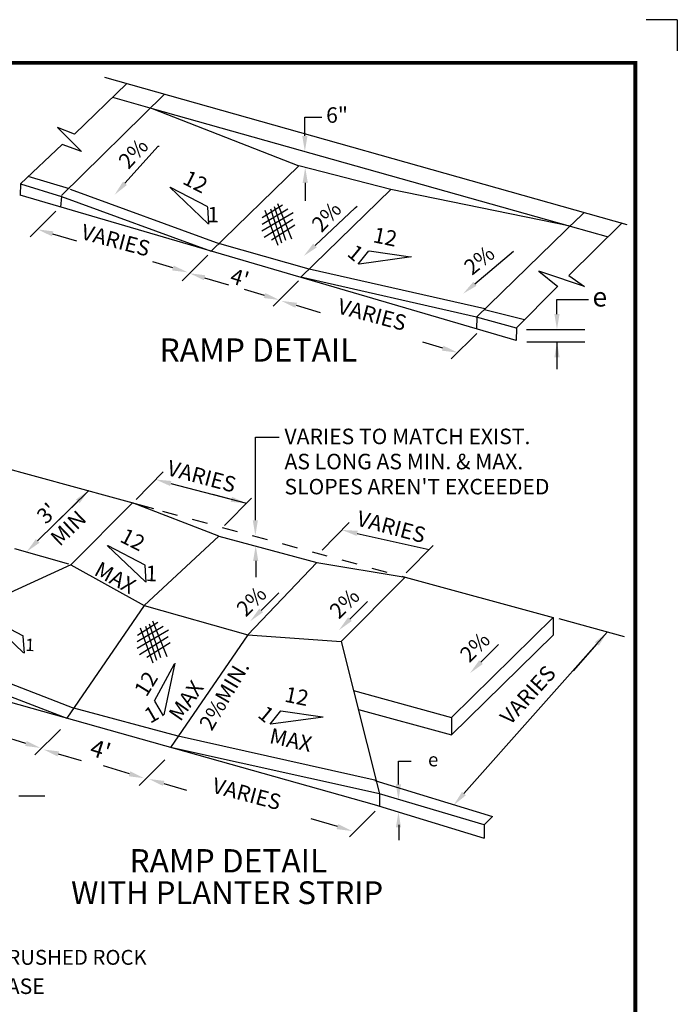
# Model space of a CAD drawing. Extents: x 0 to 8.5, y 0 to 11.
# Drawn here: x 4.3 to 8.5, y 4.7 to 11 of the extents above; entities that cross this region are included whole.
import ezdxf
from ezdxf.enums import TextEntityAlignment as Align

# ---------------------------------------------------------------- set-up
doc = ezdxf.new("R2010")
doc.units = 0
doc.header["$LTSCALE"] = 0.5
doc.header["$MEASUREMENT"] = 0
doc.linetypes.add('HIDDEN2', pattern=[0.1875, 0.125, -0.0625])
for name, color, linetype in [('BDR', 7, 'CONTINUOUS'), ('DTLTXT', 7, 'CONTINUOUS'), ('HATCH', 7, 'CONTINUOUS'), ('LINE', 7, 'CONTINUOUS'), ('OUTLINE8_5X11', 7, 'CONTINUOUS')]:
    doc.layers.add(name, color=color, linetype=linetype)
doc.styles.add('DETAIL', font='romans.shx', dxfattribs={"height": 0.1})
doc.styles.add('ROMANS', font='romans')

msp = doc.modelspace()

# ---------------------------------------------------------------- linework, layer by layer
at = {"layer": 'BDR', "const_width": 0.0249}
msp.add_lwpolyline([(0.75, 10.7216), (0.75, 0.25), (8.2297, 0.25), (8.2297, 10.7216)], close=True, dxfattribs=at)
at = {"layer": 'DTLTXT'}
for p, q in [((6.0987, 10.3724), (6.207, 10.3724)), ((5.2279, 9.9196), (5.4746, 9.6847)), ((5.4731, 9.7928), (5.2331, 9.918)), ((5.4795, 9.6824), (5.4729, 9.7921)), ((4.4934, 9.7649), (4.3284, 9.6)), ((5.4727, 9.482), (5.3077, 9.3171)), ((6.4424, 9.4247), (6.512, 9.5098)), ((6.7852, 9.47), (6.4478, 9.4237)), ((6.5122, 9.5105), (6.7801, 9.4718)), ((6.0585, 9.3171), (5.8935, 9.1522)), ((7.7242, 9.1966), (7.9264, 9.1966)), ((7.2077, 8.9776), (7.0427, 8.8127)), ((5.7794, 8.3088), (5.932, 8.3088)), ((5.0114, 7.906), (5.1848, 8.0843)), ((5.5812, 7.7377), (5.7547, 7.9159)), ((6.2106, 7.5792), (6.384, 7.7575)), ((4.5778, 7.4901), (4.2291, 7.588)), ((4.8244, 7.6098), (5.0711, 7.375)), ((5.0696, 7.4831), (4.8296, 7.6083)), ((6.7519, 7.4324), (6.9254, 7.6107)), ((5.076, 7.3726), (5.0694, 7.4823)), ((4.0385, 7.1525), (4.2851, 6.9177)), ((4.2836, 7.0258), (4.0436, 7.151)), ((7.7368, 7.1385), (8.1572, 7.0233)), ((4.2901, 6.9153), (4.2834, 7.025)), ((5.1297, 6.6073), (5.2576, 6.8458)), ((5.261, 6.85), (5.1893, 6.517)), ((5.1865, 6.5123), (5.1303, 6.6067)), ((5.8747, 6.4583), (5.9442, 6.5434)), ((5.9445, 6.5441), (6.2124, 6.5054)), ((6.2175, 6.5037), (5.8801, 6.4573)), ((4.5232, 6.4239), (4.3582, 6.259)), ((5.1961, 6.2267), (5.0311, 6.0618)), ((6.702, 6.0693), (6.702, 6.2181)), ((6.702, 6.2181), (6.7837, 6.2181)), ((6.552, 5.8957), (6.387, 5.7308))]:
    msp.add_line(p, q, dxfattribs=at)
at = {"layer": 'DTLTXT', "linetype": 'Continuous'}
for p, q in [((7.7242, 9.1022), (7.7242, 9.1966)), ((7.5279, 9.0022), (7.9042, 9.0022)), ((7.5292, 8.9222), (7.9042, 8.9222)), ((7.7242, 8.9222), (7.7242, 8.7472)), ((4.2549, 5.995), (4.4216, 5.995)), ((6.7039, 5.8093), (6.7039, 5.7093))]:
    msp.add_line(p, q, dxfattribs=at)
for points in [[(6.0987, 10.2503, 0), (6.0987, 10.3724, 0)], [(4.9387, 9.9453, 0), (5.1527, 10.1835, 0)], [(5.1527, 10.1835, 0), (5.1591, 10.1835, 0)], [(6.1009, 9.9473, 0), (6.1009, 9.8315, 0)], [(6.164, 9.5439, 0), (6.4231, 9.7879, 0)], [(6.4231, 9.7879, 0), (6.4364, 9.7982, 0)], [(4.4721, 9.6194, 0), (4.6265, 9.5735, 0)], [(7.1954, 9.2974, 0), (7.4445, 9.5073, 0)], [(5.2476, 9.3993, 0), (5.1181, 9.4378, 0)], [(5.4514, 9.3365, 0), (5.6058, 9.2906, 0)], [(5.8384, 9.2215, 0), (5.7089, 9.2599, 0)], [(6.0422, 9.1586, 0), (6.1966, 9.1128, 0)], [(6.9877, 8.882, 0), (6.8582, 8.9205, 0)], [(5.7794, 7.7726, 0), (5.7794, 8.3088, 0)], [(5.2337, 8.0097, 0), (5.7215, 7.8818, 0)], [(4.3758, 7.6392, 0), (4.7053, 7.9646, 0)], [(5.6248, 7.9072, 0), (5.506, 7.9383, 0)], [(4.6343, 7.8942, 0), (4.4722, 7.7336, 0)], [(6.4354, 7.6881, 0), (6.8994, 7.584, 0)], [(5.7816, 7.5105, 0), (5.7816, 7.406, 0)], [(5.8165, 7.1912, 0), (5.9299, 7.3045, 0)], [(6.3889, 7.1345, 0), (6.5023, 7.2478, 0)], [(7.1243, 6.0099, 0), (8.0476, 7.05, 0)], [(7.234, 6.8572, 0), (7.3474, 6.9705, 0)], [(7.9815, 6.975, 0), (7.8278, 6.8007, 0)], [(4.3001, 6.333, 0), (4.1321, 6.3837, 0)], [(4.5089, 6.2661, 0), (4.6562, 6.2225, 0)], [(4.9683, 6.1377, 0), (4.8003, 6.1883, 0)], [(5.1883, 6.0759, 0), (5.3357, 6.0324, 0)], [(6.3081, 5.7971, 0), (6.1401, 5.8477, 0)]]:
    msp.add_polyline3d(points, dxfattribs=at)
at = {"layer": 'DTLTXT', "linetype": 'Continuous', "extrusion": (0, 0, -1)}
for points in [[(-6.1154, 10.2503), (-6.0987, 10.1503), (-6.082, 10.2503)], [(-6.0843, 9.9473), (-6.1009, 10.0473), (-6.1176, 9.9473)], [(-4.9511, 9.9341), (-4.8719, 9.8709), (-4.9263, 9.9564)], [(-4.4674, 9.6034), (-4.3763, 9.6478), (-4.4769, 9.6353)], [(-6.1754, 9.5318), (-6.0911, 9.4754), (-6.1525, 9.556)], [(-5.2524, 9.4153), (-5.3435, 9.3708), (-5.2429, 9.3833)], [(-5.4467, 9.3205), (-5.3556, 9.3649), (-5.4562, 9.3524)], [(-7.2061, 9.2846), (-7.1189, 9.2329), (-7.1847, 9.3101)], [(-5.8432, 9.2374), (-5.9343, 9.193), (-5.8337, 9.2055)], [(-6.0375, 9.1426), (-5.9464, 9.1871), (-6.047, 9.1746)], [(-6.9924, 8.898), (-7.0835, 8.8535), (-6.9829, 8.866)], [(-5.2294, 7.9936), (-5.1369, 8.0351), (-5.2379, 8.0259)], [(-4.6226, 7.906), (-4.7053, 7.9646), (-4.646, 7.8824)], [(-5.629, 7.9233), (-5.7215, 7.8818), (-5.6205, 7.8911)], [(-5.796, 7.7726), (-5.7794, 7.6726), (-5.7627, 7.7726)], [(-6.4317, 7.6718), (-6.3378, 7.71), (-6.439, 7.7043)], [(-4.3875, 7.6273), (-4.3047, 7.5689), (-4.3641, 7.651)], [(-5.7649, 7.5105), (-5.7816, 7.6105), (-5.7982, 7.5105)], [(-5.8283, 7.1794), (-5.7458, 7.1205), (-5.8047, 7.203)], [(-6.4007, 7.1227), (-6.3182, 7.0638), (-6.3771, 7.1463)], [(-7.969, 6.986), (-8.0476, 7.05), (-7.994, 6.964)], [(-7.2458, 6.8454), (-7.1632, 6.7865), (-7.2222, 6.869)], [(-4.3049, 6.349), (-4.3958, 6.3042), (-4.2953, 6.3171)], [(-4.5041, 6.2501), (-4.413, 6.2944), (-4.5136, 6.2821)], [(-4.9731, 6.1536), (-5.064, 6.1088), (-4.9635, 6.1217)], [(-5.1836, 6.0599), (-5.0924, 6.1042), (-5.193, 6.0919)], [(-7.1368, 5.9989), (-7.0579, 5.9351), (-7.1118, 6.021)], [(-6.3129, 5.8131), (-6.4038, 5.7682), (-6.3033, 5.7811)]]:
    msp.add_solid(points, dxfattribs=at)
at = {"layer": 'DTLTXT', "linetype": 'Continuous'}
for points in [[(7.7076, 9.1022), (7.7409, 9.1022), (7.7242, 9.0022)], [(7.7076, 8.8239), (7.7409, 8.8239), (7.7243, 8.9239)]]:
    msp.add_solid(points, dxfattribs=at)
at = {"layer": 'DTLTXT'}
for points in [[(6.7186, 6.0693), (6.6853, 6.0693), (6.702, 5.9693)], [(6.6853, 5.7918), (6.7186, 5.7918), (6.702, 5.8918)]]:
    msp.add_solid(points, dxfattribs=at)
at = {"layer": 'HATCH'}
for p, q in [((5.9896, 9.7787), (5.8225, 9.6797)), ((5.9549, 9.8042), (5.8244, 9.7219)), ((5.876, 9.7804), (5.9473, 9.5621)), ((5.8998, 9.7951), (5.973, 9.5788)), ((5.9212, 9.8158), (6.0129, 9.5864)), ((6.0228, 9.7549), (5.821, 9.6373)), ((5.841, 9.7712), (5.9236, 9.5455)), ((6.0209, 9.7127), (5.8372, 9.5951)), ((6.0337, 9.6742), (5.8832, 9.5788)), ((5.1507, 7.1127), (5.0201, 7.0304)), ((5.117, 7.1243), (5.2087, 6.8949)), ((5.2186, 7.0634), (5.0167, 6.9458)), ((5.1854, 7.0872), (5.0183, 6.9882)), ((5.0367, 7.0797), (5.1194, 6.854)), ((5.0718, 7.0889), (5.1431, 6.8707)), ((5.0956, 7.1036), (5.1688, 6.8873)), ((5.2167, 7.0212), (5.033, 6.9037)), ((5.2295, 6.9827), (5.079, 6.8873))]:
    msp.add_line(p, q, dxfattribs=at)
at = {"layer": 'LINE'}
for p, q in [((4.8068, 10.6285), (8.1755, 9.6799)), ((4.6127, 10.2626), (4.9506, 10.588)), ((4.5295, 9.8673), (5.1946, 10.5202)), ((4.8587, 10.4995), (5.114, 10.4276)), ((5.114, 10.4276), (7.809, 9.6687)), ((5.114, 10.4276), (6.0588, 10.0582)), ((4.6133, 10.2621), (4.5034, 10.3039)), ((4.5034, 10.3039), (4.6578, 10.1491)), ((4.6578, 10.1491), (4.5348, 10.1963)), ((5.4937, 9.5085), (6.0588, 10.0582)), ((4.5812, 9.9093), (4.3149, 9.9886)), ((4.2647, 9.9412), (4.264, 9.8692)), ((4.2647, 9.9412), (4.5295, 9.859)), ((4.5864, 9.9064), (5.5505, 9.5558)), ((7.809, 9.6687), (6.6533, 9.9044)), ((7.4606, 8.9314), (4.264, 9.8692)), ((4.5295, 9.859), (4.524, 9.7916)), ((4.5295, 9.859), (5.4937, 9.5085)), ((7.2061, 9.0821), (7.8615, 9.7197)), ((7.8621, 9.7205), (7.9001, 9.7575)), ((7.8008, 9.3502), (8.1445, 9.6894)), ((7.809, 9.6687), (8.0541, 9.5996)), ((6.1256, 9.3925), (5.5505, 9.5558)), ((7.205, 9.0824), (6.0719, 9.3388)), ((7.2587, 9.136), (6.1256, 9.3925)), ((7.6395, 9.3684), (7.6063, 9.3795)), ((7.6063, 9.3795), (7.7293, 9.2798)), ((7.9019, 9.2793), (7.6395, 9.3684)), ((7.8008, 9.3502), (7.9019, 9.2793)), ((7.459, 9.0097), (7.726, 9.2781)), ((7.207, 9.082), (7.2053, 9.0063)), ((7.4623, 9.0114), (7.2061, 9.0821)), ((7.257, 9.1317), (7.514, 9.0677)), ((7.4623, 9.0114), (7.4606, 8.9314)), ((4.0038, 8.1539), (5.1236, 7.8484)), ((4.5891, 7.4848), (4.9868, 7.8838)), ((5.5429, 7.6693), (4.9868, 7.8838)), ((5.0627, 7.2221), (5.5429, 7.6693)), ((5.5429, 7.6693), (6.1751, 7.501)), ((5.7316, 7.0347), (6.1751, 7.501)), ((6.1751, 7.501), (6.7455, 7.406)), ((4.5891, 7.4848), (3.4094, 6.9417)), ((4.5891, 7.4848), (5.0627, 7.2221)), ((6.3326, 6.9914), (6.7455, 7.406)), ((6.7455, 7.406), (7.6995, 7.1452)), ((5.0627, 7.2221), (4.5635, 6.4956)), ((5.0627, 7.2221), (5.7316, 7.0347)), ((7.0431, 6.5012), (7.6995, 7.1452)), ((7.6995, 7.1452), (7.6995, 7.0326)), ((2.83, 6.9847), (6.5465, 5.9398)), ((3.5083, 6.9856), (4.6087, 6.5615)), ((5.7316, 7.0347), (5.2324, 6.3081)), ((5.7316, 7.0347), (6.3326, 6.9914)), ((6.3326, 6.9914), (6.5809, 6.0089)), ((7.0431, 6.3886), (7.6995, 7.0326)), ((3.4094, 6.9417), (4.5635, 6.4956)), ((6.4128, 6.6738), (7.0431, 6.5012)), ((5.282, 6.3796), (4.6087, 6.5615)), ((6.4434, 6.5529), (7.0431, 6.3886)), ((7.0431, 6.5012), (7.0431, 6.3886)), ((6.5589, 6.0955), (5.282, 6.3796)), ((6.5809, 6.0076), (5.2324, 6.3081)), ((6.5498, 6.0935), (7.3082, 5.862)), ((6.5809, 6.0089), (6.5809, 5.9293)), ((7.2544, 5.8092), (6.5809, 6.0076)), ((6.5465, 5.9398), (7.2544, 5.7236)), ((7.2544, 5.8092), (7.3082, 5.862)), ((7.2544, 5.8092), (7.2544, 5.7236))]:
    msp.add_line(p, q, dxfattribs=at)
at = {"layer": 'LINE', "linetype": 'HIDDEN2'}
msp.add_line((4.9868, 7.8838), (6.7455, 7.406), dxfattribs=at)
at = {"layer": 'LINE'}
for points in [[(4.2647, 9.9412), (4.5348, 10.1963)], [(6.0719, 9.3388), (6.6533, 9.9044), (6.0588, 10.0582)]]:
    msp.add_lwpolyline(points, dxfattribs=at)
at = {"layer": 'OUTLINE8_5X11'}
for q in [(8.3, 11), (8.5, 10.8)]:
    msp.add_line((8.5, 11), q, dxfattribs=at)

# ---------------------------------------------------------------- texts
at = {"layer": 'DTLTXT'}
for s, height, style, p in [('6"', 0.1, 'DETAIL', (6.2358, 10.3353)), ('e', 0.125, 'ROMANS', (7.9528, 9.1505)), ('RAMP DETAIL', 0.15, 'ROMANS', (5.1619, 8.7952)), ('VARIES TO MATCH EXIST.', 0.1, 'DETAIL', (5.9672, 8.263)), ('AS LONG AS MIN. & MAX.', 0.1, 'DETAIL', (5.9672, 8.1011)), ("SLOPES AREN'T EXCEEDED", 0.1, 'DETAIL', (5.9672, 7.9392)), ('RAMP DETAIL', 0.15, 'ROMANS', (4.9676, 5.502)), ('WITH PLANTER STRIP', 0.147, 'ROMANS', (4.5914, 5.2974)), ('2" OF 3/4"-0" CRUSHED ROCK', 0.09625, 'ROMANS', (3.263, 4.9061)), ('COMPACTED BASE', 0.1, 'ROMANS', (3.2451, 4.7179))]:
    msp.add_text(s, height=height, dxfattribs=dict(at, style=style)).set_placement(p)
for s, height, rotation, style, p in [('2%', 0.1, 47.30864, 'DETAIL', (4.9612, 10.0304)), ('12', 0.1, 333.04343, 'ROMANS', (5.3033, 9.9454)), ('1', 0.1, 358.79548, 'ROMANS', (5.4689, 9.694)), ('2%', 0.1, 47.30864, 'DETAIL', (6.2063, 9.6224)), ('VARIES', 0.1, 345.11608, 'DETAIL', (4.6493, 9.5873)), ('12', 0.1, 348.29134, 'ROMANS', (6.5326, 9.5662)), ('1', 0.1, 320.29134, 'ROMANS', (6.3644, 9.4826)), ('2%', 0.1, 39.03431, 'DETAIL', (7.1764, 9.3478)), ("4'", 0.1, 342.34007, 'DETAIL', (5.609, 9.305)), ('VARIES', 0.1, 345.11608, 'DETAIL', (6.3023, 9.1082)), ('VARIES', 0.1, 345.11608, 'DETAIL', (5.2035, 8.0654)), ("3'", 0.1, 43.70083, 'DETAIL', (4.4286, 7.7418)), ('MIN', 0.1, 43.70083, 'DETAIL', (4.5175, 7.6)), ('VARIES', 0.1, 345.11608, 'DETAIL', (6.4264, 7.7401)), ('12', 0.1, 333.04343, 'ROMANS', (4.8991, 7.6377)), ('MAX', 0.1, 331.36436, 'DETAIL', (4.7329, 7.4236)), ('1', 0.1, 358.79548, 'ROMANS', (5.0707, 7.3804)), ('2%', 0.1, 44.98076, 'DETAIL', (5.7183, 7.144)), ('2%', 0.1, 44.98076, 'DETAIL', (6.3182, 7.1303)), ('1', 0.08, 358.79548, 'ROMANS', (4.2952, 6.9294)), ('2%', 0.1, 44.98076, 'DETAIL', (7.1593, 6.8492)), ('12', 0.1, 58.29913, 'ROMANS', (5.0768, 6.6278)), ('2%MIN.', 0.1, 59.58397, 'DETAIL', (5.4978, 6.4086)), ('VARIES', 0.1, 47.74471, 'DETAIL', (7.4219, 6.4462)), ('MAX', 0.1, 55.09125, 'DETAIL', (5.2959, 6.4697)), ('12', 0.1, 348.29134, 'ROMANS', (5.9625, 6.6041)), ('1', 0.1, 30.29913, 'ROMANS', (5.1009, 6.4586)), ('1', 0.1, 320.29134, 'ROMANS', (5.7882, 6.5084)), ('MAX', 0.1, 347.47934, 'DETAIL', (5.8647, 6.3371)), ("4'", 0.11, 342.34007, 'DETAIL', (4.7048, 6.2593)), ('VARIES', 0.1, 345.11608, 'DETAIL', (5.4941, 6.0182))]:
    msp.add_text(s, height=height, rotation=rotation, dxfattribs=dict(at, style=style)).set_placement(p)
at = {"layer": 'DTLTXT', "style": 'ROMANS'}
msp.add_text('e', height=0.0875, dxfattribs=at).set_placement((6.9258, 6.2181), align=Align.MIDDLE)

doc.saveas('drawing.dxf')
